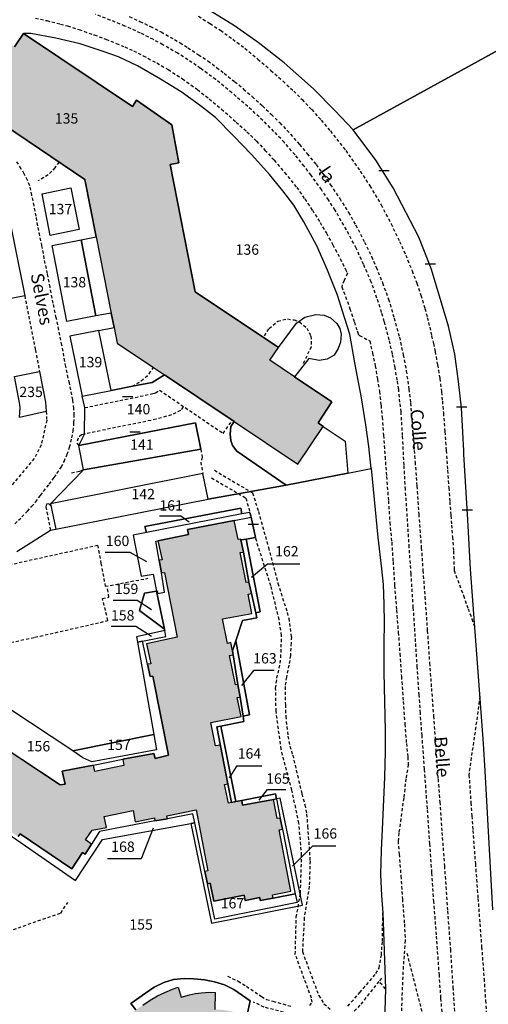
# Model space of a CAD drawing. Units: metres. Extents: x 1033473 to 1039290, y 6305223 to 6309675.
# Drawn here: x 1037546 to 1037636, y 6305975 to 6306165 of the extents above; entities that cross this region are included whole.
import ezdxf
from ezdxf.enums import TextEntityAlignment as Align

# ---------------------------------------------------------------- set-up
doc = ezdxf.new("R2010")
doc.units = ezdxf.units.M
doc.linetypes.add('TOPO1', pattern=[1, 0.6, -0.4])
doc.layers.get('0').update_dxf_attribs({"color": 255, "linetype": 'CONTINUOUS'})
for name, color, linetype in [('ig_cad_bati_dur', 152, 'CONTINUOUS'), ('ig_cad_bati_dur_hach', 24, 'CONTINUOUS'), ('ig_cad_detail_lineaire', 252, 'TOPO1'), ('ig_cad_fleche_de_rattachement', 3, 'CONTINUOUS'), ('ig_cad_mitoyennete', 230, 'CONTINUOUS'), ('ig_cad_nom_voie', 8, 'CONTINUOUS'), ('ig_cad_parcel', 3, 'CONTINUOUS'), ('ig_cad_parcel_num', 3, 'CONTINUOUS')]:
    doc.layers.add(name, color=color, linetype=linetype)
doc.styles.add('Times New Roman', font='times.ttf')

# ---------------------------------------------------------------- blocks, each defined once
blk = doc.blocks.new('MUR_NON_MIT')
blk.add_line((-1, 0.5), (1, 0.5))

msp = doc.modelspace()

# ---------------------------------------------------------------- hatches: boundary and pattern name
at = {"layer": 'ig_cad_bati_dur_hach'}
for points in [[(1037455.03, 6306145.47), (1037452.18, 6306141.32), (1037461.94, 6306134.73), (1037487.07, 6306139.65), (1037536.3, 6306149.22), (1037558.49, 6306134.28), (1037560.67, 6306123.19), (1037563.58, 6306108.46), (1037564.13, 6306105.67), (1037564.73, 6306102.62), (1037571.73, 6306097.93), (1037573.83, 6306096.52), (1037587.3, 6306087.49), (1037599.64, 6306079.22), (1037604.54, 6306086.53), (1037603.55, 6306087.21), (1037606.19, 6306091.29), (1037598.99, 6306096.12), (1037594.22, 6306099.33), (1037595.9, 6306101.82), (1037579.76, 6306112.55), (1037574.98, 6306137.17), (1037576.66, 6306137.51), (1037575.3, 6306144.85), (1037568.45, 6306149.61), (1037567.67, 6306148.42), (1037546.59, 6306162.56), (1037544.86, 6306159.98), (1037539.33, 6306163.72), (1037533.55, 6306162.69), (1037533.01, 6306165.58), (1037464.56, 6306152.24), (1037465.14, 6306149.34), (1037464.87, 6306149.29), (1037458.81, 6306153.37), (1037453.84, 6306146.33)], [(1037529.91, 6306029.41), (1037528.2, 6306026.9), (1037529.02, 6306026.33), (1037525.69, 6306021.38), (1037528.8, 6306019.28), (1037528.45, 6306018.75), (1037530.52, 6306017.33), (1037530.92, 6306017.97), (1037535.61, 6306014.68), (1037535.26, 6306014.16), (1037537.3, 6306012.77), (1037537.59, 6306013.21), (1037543.82, 6306009.12), (1037543.46, 6306008.61), (1037545.61, 6306007.16), (1037545.97, 6306007.7), (1037555.92, 6306000.96), (1037558.01, 6306004.1), (1037558.5, 6306003.77), (1037559.77, 6306005.73), (1037558.58, 6306006.53), (1037559.89, 6306008.39), (1037562.64, 6306008.96), (1037562.17, 6306011.08), (1037567.8, 6306012.21), (1037568.21, 6306010.05), (1037571.92, 6306010.8), (1037572.01, 6306010.19), (1037574.41, 6306010.64), (1037574.29, 6306011.21), (1037579.95, 6306012.34), (1037582.26, 6306000.55), (1037581.68, 6306000.4), (1037582.17, 6305998.06), (1037582.71, 6305998.17), (1037583.42, 6305994.7), (1037589.26, 6305995.85), (1037589.47, 6305994.84), (1037592.27, 6305995.41), (1037592.37, 6305994.8), (1037594.83, 6305995.28), (1037594.7, 6305995.88), (1037598.3, 6305996.61), (1037596.03, 6306008.47), (1037596.66, 6306008.59), (1037596.24, 6306010.76), (1037595.66, 6306010.65), (1037594.93, 6306014.37), (1037588.96, 6306013.22), (1037588.8, 6306014.18), (1037587.63, 6306013.95), (1037586.81, 6306013.79), (1037586.2, 6306013.67), (1037585.48, 6306017.24), (1037586.1, 6306017.41), (1037584.65, 6306024.87), (1037583.72, 6306024.74), (1037582.83, 6306029.22), (1037588.65, 6306030.4), (1037587.9, 6306034.05), (1037588.48, 6306034.17), (1037588.04, 6306036.6), (1037587.57, 6306036.51), (1037586.45, 6306042.19), (1037587.13, 6306042.33), (1037586.98, 6306043.1), (1037586.68, 6306044.69), (1037586.03, 6306044.52), (1037585.05, 6306049.32), (1037589.35, 6306050.1), (1037590.74, 6306050.34), (1037590.04, 6306054.04), (1037590.66, 6306054.17), (1037590.17, 6306056.4), (1037589.65, 6306056.3), (1037588.48, 6306062.11), (1037589.13, 6306062.19), (1037588.63, 6306064.55), (1037588.6, 6306064.72), (1037588.08, 6306064.62), (1037587.32, 6306068.31), (1037578.28, 6306066.57), (1037578.47, 6306065.61), (1037572.59, 6306064.42), (1037573.39, 6306060.71), (1037572.85, 6306060.63), (1037573.26, 6306058.19), (1037573.88, 6306058.29), (1037576.32, 6306045.72), (1037570.41, 6306044.44), (1037571.22, 6306040.6), (1037570.56, 6306040.5), (1037571.07, 6306038.14), (1037571.63, 6306038.22), (1037574.6, 6306022.91), (1037572.03, 6306022.29), (1037571.8, 6306023.27), (1037565.79, 6306022.12), (1037565.97, 6306020.94), (1037560.42, 6306019.79), (1037560.15, 6306020.99), (1037554.11, 6306019.8), (1037554.64, 6306017.31), (1037553.69, 6306017.17), (1037542.52, 6306024.62), (1037544.11, 6306027.02), (1037539.12, 6306030.38), (1037539.5, 6306030.91), (1037537.49, 6306032.22), (1037537.16, 6306031.69), (1037534.03, 6306033.79), (1037530.64, 6306028.91)], [(1037582.69, 6305944.3), (1037580.82, 6305943.17), (1037580, 6305944.52), (1037572.12, 6305939.75), (1037565.97, 6305949.48), (1037564.74, 6305948.89), (1037564.21, 6305950.2), (1037563.71, 6305951.74), (1037563.32, 6305953.54), (1037563.1, 6305954.71), (1037562.99, 6305956.27), (1037562.99, 6305957.4), (1037563.06, 6305958.52), (1037563.21, 6305959.71), (1037563.41, 6305960.75), (1037557.71, 6305961.84), (1037558.05, 6305963.22), (1037558.36, 6305964.3), (1037558.83, 6305965.63), (1037559.4, 6305967.11), (1037560.16, 6305968.68), (1037560.98, 6305970.14), (1037561.7, 6305971.25), (1037561.92, 6305971.59), (1037564.06, 6305970.1), (1037564.89, 6305969.53), (1037568.34, 6305973.68), (1037569.69, 6305974.58), (1037571.11, 6305975.55), (1037572.53, 6305976.36), (1037573.92, 6305977.03), (1037575.41, 6305977.66), (1037576.5, 6305978.04), (1037577.11, 6305976.12), (1037578.66, 6305976.56), (1037579.86, 6305976.84), (1037581.01, 6305976.97), (1037582.53, 6305977.06), (1037583.62, 6305977.04), (1037583.56, 6305973.74), (1037584.72, 6305973.67), (1037586.16, 6305973.49), (1037587.1, 6305973.29), (1037588.29, 6305972.99), (1037586.35, 6305962.95), (1037603.46, 6305959.83), (1037602.41, 6305954.49), (1037606.45, 6305953.69), (1037605.9, 6305950.77), (1037604.98, 6305950.25), (1037601.52, 6305948.29), (1037601.01, 6305946.19), (1037599.31, 6305943.63), (1037597.46, 6305942.35), (1037596.93, 6305938.71), (1037595.57, 6305929.77), (1037596.51, 6305928.16), (1037595.36, 6305927.45), (1037589.6, 6305937.06), (1037587.7, 6305935.92)]]:
    msp.add_hatch(color=256, dxfattribs=at).paths.add_polyline_path(points)

# ---------------------------------------------------------------- linework, layer by layer
at = {"layer": 'ig_cad_bati_dur'}
for points in [[(1037536.3, 6306149.22), (1037558.49, 6306134.28), (1037560.67, 6306123.19), (1037563.58, 6306108.46), (1037564.13, 6306105.67), (1037564.73, 6306102.62), (1037571.73, 6306097.93), (1037573.83, 6306096.52), (1037587.3, 6306087.49), (1037599.64, 6306079.22), (1037604.54, 6306086.53), (1037603.55, 6306087.21), (1037606.19, 6306091.29), (1037598.99, 6306096.12), (1037594.22, 6306099.33), (1037595.9, 6306101.82), (1037579.76, 6306112.55), (1037574.98, 6306137.17), (1037576.66, 6306137.51), (1037575.3, 6306144.85), (1037568.45, 6306149.61), (1037567.67, 6306148.42), (1037546.59, 6306162.56), (1037544.86, 6306159.98)], [(1037545.61, 6306007.16), (1037545.97, 6306007.7), (1037555.92, 6306000.96), (1037558.01, 6306004.1), (1037558.5, 6306003.77), (1037559.77, 6306005.73), (1037558.58, 6306006.53), (1037559.89, 6306008.39), (1037562.64, 6306008.96), (1037562.17, 6306011.08), (1037567.8, 6306012.21), (1037568.21, 6306010.05), (1037571.92, 6306010.8), (1037572.01, 6306010.19), (1037574.41, 6306010.64), (1037574.29, 6306011.21), (1037579.95, 6306012.34), (1037582.26, 6306000.55), (1037581.68, 6306000.4), (1037582.17, 6305998.06), (1037582.71, 6305998.17), (1037583.42, 6305994.7), (1037589.26, 6305995.85), (1037589.47, 6305994.84), (1037592.27, 6305995.41), (1037592.37, 6305994.8), (1037594.83, 6305995.28), (1037594.7, 6305995.88), (1037598.3, 6305996.61), (1037596.03, 6306008.47), (1037596.66, 6306008.59), (1037596.24, 6306010.76), (1037595.66, 6306010.65), (1037594.93, 6306014.37), (1037588.96, 6306013.22), (1037588.8, 6306014.18), (1037587.63, 6306013.95), (1037586.81, 6306013.79), (1037586.2, 6306013.67), (1037585.48, 6306017.24), (1037586.1, 6306017.41), (1037584.65, 6306024.87), (1037583.72, 6306024.74), (1037582.83, 6306029.22), (1037588.65, 6306030.4), (1037587.9, 6306034.05), (1037588.48, 6306034.17), (1037588.04, 6306036.6), (1037587.57, 6306036.51), (1037586.45, 6306042.19), (1037587.13, 6306042.33), (1037586.98, 6306043.1), (1037586.68, 6306044.69), (1037586.03, 6306044.52), (1037585.05, 6306049.32), (1037589.35, 6306050.1), (1037590.74, 6306050.34), (1037590.04, 6306054.04), (1037590.66, 6306054.17), (1037590.17, 6306056.4), (1037589.65, 6306056.3), (1037588.48, 6306062.11), (1037589.13, 6306062.19), (1037588.63, 6306064.55), (1037588.6, 6306064.72), (1037588.08, 6306064.62), (1037587.32, 6306068.31), (1037578.28, 6306066.57), (1037578.47, 6306065.61), (1037572.59, 6306064.42), (1037573.39, 6306060.71), (1037572.85, 6306060.63), (1037573.26, 6306058.19), (1037573.88, 6306058.29), (1037576.32, 6306045.72), (1037570.41, 6306044.44), (1037571.22, 6306040.6), (1037570.56, 6306040.5), (1037571.07, 6306038.14), (1037571.63, 6306038.22), (1037574.6, 6306022.91), (1037572.03, 6306022.29), (1037571.8, 6306023.27), (1037565.79, 6306022.12), (1037565.97, 6306020.94), (1037560.42, 6306019.79), (1037560.15, 6306020.99), (1037554.11, 6306019.8), (1037554.64, 6306017.31), (1037553.69, 6306017.17), (1037542.52, 6306024.62)], [(1037569.69, 6305974.58), (1037571.11, 6305975.55), (1037572.53, 6305976.36), (1037573.92, 6305977.03), (1037575.41, 6305977.66), (1037576.5, 6305978.04), (1037577.11, 6305976.12), (1037578.66, 6305976.56), (1037579.86, 6305976.84), (1037581.01, 6305976.97), (1037582.53, 6305977.06), (1037583.62, 6305977.04), (1037583.56, 6305973.74)]]:
    msp.add_lwpolyline(points, dxfattribs=at)
at = {"layer": 'ig_cad_detail_lineaire'}
for points in [[(1037548.9, 6306165.51), (1037551.11, 6306165.02), (1037553.79, 6306164.35), (1037555.11, 6306163.99), (1037557.33, 6306163.28), (1037560.29, 6306162.26), (1037562.54, 6306161.42), (1037564.54, 6306160.63), (1037566.18, 6306159.94), (1037567.89, 6306159.17), (1037569.76, 6306158.21), (1037572.36, 6306156.83), (1037574.55, 6306155.55), (1037577.33, 6306153.77), (1037580.22, 6306151.67), (1037582.49, 6306149.91), (1037584.89, 6306147.91), (1037587.7, 6306145.41), (1037589.79, 6306143.54), (1037591.64, 6306141.72), (1037593.28, 6306139.99), (1037595.08, 6306138.01), (1037597.05, 6306135.67), (1037599.4, 6306132.77), (1037600.95, 6306130.53), (1037602.43, 6306128.37), (1037603.92, 6306126), (1037605.14, 6306123.9), (1037606.39, 6306121.67), (1037607.82, 6306118.98), (1037608.85, 6306116.88), (1037609.2, 6306116.15), (1037608.58, 6306114.72), (1037608.21, 6306113.91), (1037608.1, 6306113.52), (1037608.85, 6306111.63), (1037609.7, 6306109.3), (1037610.55, 6306106.7), (1037611.1, 6306105.02), (1037611.31, 6306104.34), (1037611.53, 6306104.11), (1037613.55, 6306103.05), (1037614.06, 6306100.69), (1037614.58, 6306098.23), (1037615.01, 6306095.67), (1037615.38, 6306093.28), (1037615.7, 6306090.61), (1037615.92, 6306088.3), (1037616.18, 6306084.81), (1037616.48, 6306080.64), (1037616.75, 6306076.83), (1037617.13, 6306072.12), (1037617.41, 6306067.94), (1037617.76, 6306064.1), (1037618.02, 6306060.36), (1037618.32, 6306055.71), (1037618.69, 6306050.98), (1037619.04, 6306046.68), (1037619.34, 6306042.54), (1037619.64, 6306038.15), (1037619.99, 6306033.33), (1037620.3, 6306028.94), (1037620.6, 6306025.21), (1037620.86, 6306022.56), (1037620.97, 6306021.1), (1037620.51, 6306018.37), (1037620.08, 6306014.64), (1037619.54, 6306010.62), (1037619.15, 6306007.87), (1037618.99, 6306006.31), (1037619.2, 6306003.76), (1037619.53, 6305999.56), (1037619.82, 6305995.08), (1037620.22, 6305990.28), (1037620.38, 6305987.07), (1037619.98, 6305982.03), (1037619.29, 6305965.04)], [(1037627.64, 6305971.29), (1037627.28, 6305975.93), (1037626.97, 6305980.36), (1037626.42, 6305988.17), (1037625.91, 6305994.55), (1037625.54, 6306000.22), (1037625.13, 6306005.76), (1037624.66, 6306012.57), (1037624.11, 6306020.22), (1037623.63, 6306026.73), (1037623.3, 6306031.08), (1037623.08, 6306034.54), (1037622.71, 6306039.92), (1037622.39, 6306044.88), (1037621.94, 6306051.5), (1037621.51, 6306058.01), (1037621.15, 6306063.13), (1037620.85, 6306068.11), (1037620.42, 6306074.31), (1037620.15, 6306079.04), (1037619.87, 6306084.74), (1037619.57, 6306089.33), (1037619.35, 6306091.2), (1037619.12, 6306093.69), (1037618.83, 6306095.47), (1037618.41, 6306097.89), (1037617.89, 6306100.56), (1037617.29, 6306103.25), (1037616.33, 6306106.85), (1037615.82, 6306108.58), (1037614.92, 6306111.36), (1037613.79, 6306114.47), (1037612.32, 6306117.85), (1037610.9, 6306121.02), (1037609.01, 6306124.57), (1037606.82, 6306128.35), (1037605.54, 6306130.34), (1037604.2, 6306132.33), (1037602.17, 6306135.11), (1037600.86, 6306136.85), (1037599.08, 6306139.07), (1037597.01, 6306141.48), (1037595, 6306143.59), (1037592.87, 6306145.71), (1037589.96, 6306148.41), (1037586.89, 6306151.07), (1037583.77, 6306153.62), (1037580.81, 6306155.79), (1037578.4, 6306157.47), (1037576.42, 6306158.71), (1037573.53, 6306160.37), (1037571.71, 6306161.38), (1037569.21, 6306162.63), (1037566.21, 6306163.98), (1037563.39, 6306165.12), (1037560.52, 6306166.23)], [(1037567.06, 6306165.8), (1037569.1, 6306164.87), (1037571.14, 6306163.89), (1037573.22, 6306162.83), (1037574.94, 6306161.85), (1037576.88, 6306160.74), (1037578.37, 6306159.79), (1037580.45, 6306158.43), (1037582.24, 6306157.24), (1037583.94, 6306155.96), (1037585.39, 6306154.85), (1037587.42, 6306153.21), (1037589.15, 6306151.79), (1037590.82, 6306150.32), (1037592.81, 6306148.53), (1037594.51, 6306146.88), (1037596.15, 6306145.26), (1037598.22, 6306143.06), (1037599.95, 6306141.05), (1037601.46, 6306139.25), (1037603.14, 6306137.17), (1037604.62, 6306135.17), (1037605.9, 6306133.29), (1037607.71, 6306130.63), (1037609.42, 6306127.91), (1037610.79, 6306125.5), (1037612.54, 6306122.16), (1037613.86, 6306119.39), (1037614.77, 6306117.31), (1037615.99, 6306114.28), (1037617.16, 6306111.11), (1037618.22, 6306107.48), (1037619.26, 6306103.77), (1037620, 6306100.37), (1037620.57, 6306097.26), (1037621.1, 6306093.76), (1037621.42, 6306091.05), (1037621.64, 6306087.82), (1037621.99, 6306083.87), (1037622.28, 6306079.63), (1037622.62, 6306074.97), (1037622.98, 6306069.54), (1037623.49, 6306063.05), (1037623.79, 6306058.65), (1037624.18, 6306053.58), (1037624.65, 6306046.99), (1037625.08, 6306040.76), (1037625.44, 6306035.84), (1037625.84, 6306030.49), (1037626.17, 6306026.13), (1037626.35, 6306022.99), (1037626.72, 6306018.28), (1037627.06, 6306013.85), (1037627.47, 6306007.98), (1037627.95, 6306001.49), (1037628.56, 6305992.77), (1037629.1, 6305985.32), (1037629.59, 6305978.01), (1037630.14, 6305970.13)], [(1037580.45, 6306165.86), (1037582.66, 6306164.46), (1037584.68, 6306163.15), (1037587.05, 6306161.44), (1037589.38, 6306159.67), (1037591.92, 6306157.56), (1037594.42, 6306155.4), (1037596.76, 6306153.31), (1037598.83, 6306151.4), (1037600.46, 6306149.74), (1037602.31, 6306147.81), (1037604.14, 6306145.78), (1037605.91, 6306143.68), (1037608.87, 6306139.9), (1037611.7, 6306135.89), (1037613.54, 6306133.04), (1037615.72, 6306129.38), (1037617.64, 6306125.74), (1037619.29, 6306122.31), (1037620.47, 6306119.66), (1037621.7, 6306116.61), (1037622.62, 6306114.21), (1037623.39, 6306111.89), (1037624.19, 6306109.31), (1037624.64, 6306107.58), (1037625.11, 6306105.72), (1037625.45, 6306104.07), (1037625.84, 6306102.56), (1037626.15, 6306101), (1037626.62, 6306098.43), (1037627.06, 6306095.78), (1037627.37, 6306093.19), (1037627.56, 6306091.41), (1037627.75, 6306089.13), (1037628.05, 6306085.52), (1037628.29, 6306081.86), (1037628.55, 6306078.03), (1037628.8, 6306074.64), (1037628.98, 6306071.96), (1037629.19, 6306069.27), (1037629.31, 6306067.44), (1037629.51, 6306065.12), (1037629.69, 6306062.42), (1037629.77, 6306060.41), (1037629.83, 6306059.28), (1037629.82, 6306058.66), (1037631.63, 6306053.8), (1037632.54, 6306051.25), (1037633.25, 6306049.31), (1037633.83, 6306047.54)], [(1037544.94, 6306067.68), (1037546.29, 6306069), (1037547.36, 6306070.11), (1037548.18, 6306071.01), (1037548.94, 6306071.87), (1037549.9, 6306073.17), (1037551.57, 6306075.35), (1037552.56, 6306076.67), (1037553.08, 6306077.41), (1037553.91, 6306078.67), (1037554.46, 6306079.74), (1037555.02, 6306081.14), (1037555.53, 6306082.5), (1037555.98, 6306084.33), (1037556.23, 6306085.64), (1037556.37, 6306087.26), (1037556.41, 6306088.69), (1037556.34, 6306090), (1037556.15, 6306091.66), (1037555.48, 6306094.91), (1037554.78, 6306098.12), (1037554.04, 6306102.23), (1037552.95, 6306107.54), (1037552.35, 6306110.37), (1037551.76, 6306113.45), (1037551.23, 6306116.1), (1037550.63, 6306118.97), (1037550.18, 6306121.46), (1037549.37, 6306125.35), (1037549.06, 6306127.18), (1037548.67, 6306129.2), (1037548.22, 6306131.26), (1037547.81, 6306133.09), (1037547.39, 6306134.13), (1037546.75, 6306135.37), (1037546.17, 6306136.38), (1037545.35, 6306137.69)], [(1037553.48, 6306137.65), (1037552.68, 6306136.55), (1037552.11, 6306135.87), (1037551.37, 6306135.2), (1037549.4, 6306134.03)], [(1037546.84, 6306111.78), (1037548.91, 6306101.32), (1037549.71, 6306097.17)], [(1037593.18, 6306104.04), (1037594.07, 6306105.44), (1037595.75, 6306106.88), (1037597.64, 6306107.33), (1037598.89, 6306107.13), (1037599.94, 6306106.73), (1037601.38, 6306105.56), (1037602.16, 6306104), (1037602.21, 6306101.91), (1037600.49, 6306098.35)], [(1037567.65, 6306094.29), (1037569.38, 6306095.31), (1037570.9, 6306096.7), (1037571.73, 6306097.93)], [(1037558.44, 6306090.15), (1037565.24, 6306091.53), (1037571.62, 6306092.86), (1037572.12, 6306093.04), (1037572.91, 6306093.54), (1037585.19, 6306085.18), (1037586.97, 6306087.71)], [(1037551.01, 6306089.44), (1037551.09, 6306087.76), (1037550.03, 6306082.94), (1037548.67, 6306080.3), (1037543.83, 6306074.55)], [(1037577.49, 6306090.26), (1037576.93, 6306089.62), (1037575.22, 6306088.75), (1037572.23, 6306087.9), (1037558.37, 6306085.05), (1037557.83, 6306084.91), (1037557.16, 6306084.28), (1037556.9, 6306083.25), (1037557.28, 6306082.84)], [(1037580.85, 6306082.1), (1037581.17, 6306080.57), (1037580.86, 6306079.6), (1037581.28, 6306077.43)], [(1037558.03, 6306078.09), (1037557.76, 6306077.96), (1037557.45, 6306077.78), (1037555.48, 6306077.44)], [(1037583.5, 6306078.03), (1037590.88, 6306073.68), (1037592.01, 6306070.04), (1037593.95, 6306063.09), (1037595.77, 6306056.17), (1037597.57, 6306050.53), (1037597.86, 6306049.39), (1037598.37, 6306045.81), (1037598.32, 6306044.64), (1037598.2, 6306042.23), (1037597.91, 6306040.33), (1037597.42, 6306038.04), (1037597.16, 6306036.18), (1037597.21, 6306032.67), (1037597.29, 6306030.46), (1037597.49, 6306028.46), (1037597.72, 6306026.58), (1037598.1, 6306024.68), (1037598.63, 6306022.92), (1037600.4, 6306015.44), (1037600.98, 6306013.3), (1037601.32, 6306011.52), (1037601.51, 6306009.16), (1037601.98, 6306002.44), (1037601.83, 6305997.55), (1037600.86, 6305991.5), (1037600.51, 6305984.92), (1037603.66, 6305976.43), (1037604.67, 6305974.81), (1037605.92, 6305973.78)], [(1037582.95, 6306076.57), (1037589.6, 6306072.66), (1037590.6, 6306068.98)], [(1037551.92, 6306071.15), (1037551.53, 6306071.55), (1037551.06, 6306071.45), (1037550.91, 6306070.95), (1037551.84, 6306066.43)], [(1037601.94, 6305974.47), (1037602.38, 6305975.13), (1037602.25, 6305975.93), (1037599.13, 6305984.38), (1037599.32, 6305991.57), (1037600.14, 6305996.24), (1037600.36, 6306003.54), (1037599.84, 6306009.77), (1037598.47, 6306016.15), (1037596.39, 6306024.07), (1037595.42, 6306031.44), (1037595.34, 6306035.88), (1037595.58, 6306037.81), (1037596.04, 6306039.75), (1037596.35, 6306041.81), (1037596.48, 6306046.09), (1037596, 6306049.15), (1037594.42, 6306055.68), (1037591.42, 6306065.03)], [(1037541.87, 6306059.32), (1037560.94, 6306063.54), (1037561.58, 6306060.05), (1037562.4, 6306055.59), (1037570.71, 6306057.15)], [(1037527.86, 6306040.3), (1037529.67, 6306041.72), (1037531.81, 6306043.85), (1037532.4, 6306043.96), (1037532.92, 6306043.72), (1037534.17, 6306042.4), (1037535.68, 6306042.14), (1037536.98, 6306042.56), (1037539.28, 6306043.65), (1037548.82, 6306045.73), (1037562.94, 6306048.95), (1037561.86, 6306053.22), (1037563.13, 6306053.5), (1037562.83, 6306055.26)], [(1037634.81, 6306034.33), (1037633.73, 6306026.4), (1037632.98, 6306021.44), (1037632.72, 6306019.52), (1037632.69, 6306019.06), (1037632.85, 6306017.08), (1037633.06, 6306013.73), (1037633.25, 6306011.16), (1037633.43, 6306008.37), (1037633.93, 6306001.9), (1037634.44, 6305995.21), (1037634.79, 6305990.29), (1037635.14, 6305985.81), (1037635.61, 6305979.66), (1037635.88, 6305975.46), (1037636.27, 6305970.73)], [(1037538.11, 6305981.54), (1037537.67, 6305984.69), (1037538.18, 6305987.55), (1037538.85, 6305988.18), (1037539.81, 6305988.33), (1037540.79, 6305988.11), (1037542.79, 6305988.56), (1037553.8, 6305992.38), (1037555.15, 6305994.4)], [(1037609.3, 6305974.38), (1037611.59, 6305976.99), (1037614.71, 6305980.67), (1037615.33, 6305981.75), (1037615.78, 6305984.25), (1037615.96, 6305986.91), (1037616.06, 6305992.45)], [(1037624.13, 6305971.38), (1037620.71, 6305984.82)], [(1037586.05, 6305980.14), (1037588.1, 6305979.2), (1037589.69, 6305978.21), (1037592.61, 6305976.25), (1037593.56, 6305975.67), (1037594.81, 6305975.33), (1037596.73, 6305974.79), (1037598.61, 6305974.25)], [(1037615.78, 6305979.77), (1037615.29, 6305979.14), (1037611.63, 6305974.56), (1037610.25, 6305973.12), (1037609.07, 6305972.33), (1037607.56, 6305972), (1037604.3, 6305972.23), (1037601.47, 6305972.46), (1037598.82, 6305972.71), (1037593.11, 6305974.16), (1037591.06, 6305975.17)], [(1037616.58, 6305977.73), (1037615.29, 6305979.14)]]:
    msp.add_lwpolyline(points, dxfattribs=at)
at = {"layer": 'ig_cad_fleche_de_rattachement'}
for points in [[(1037578.65, 6306067.98), (1037577, 6306069.19), (1037572.91, 6306069.18)], [(1037570.45, 6306060.3), (1037567.2, 6306062.14), (1037562.4, 6306062.13)], [(1037590.67, 6306057.33), (1037593.76, 6306059.94), (1037599.99, 6306059.95)], [(1037571.33, 6306051.06), (1037568.56, 6306052.86), (1037563.96, 6306052.85)], [(1037571.34, 6306045.9), (1037568.35, 6306047.81), (1037563.58, 6306047.8)], [(1037588.79, 6306036.42), (1037591.2, 6306039.39), (1037595.05, 6306039.4)], [(1037586.4, 6306018.56), (1037587.92, 6306020.88), (1037592.65, 6306020.89)], [(1037592.17, 6306014.24), (1037593.76, 6306016.26), (1037597.3, 6306016.27)], [(1037571.64, 6306008.83), (1037569.35, 6306002.89), (1037562.83, 6306002.87)], [(1037598.57, 6306001.43), (1037602.51, 6306005.39), (1037606.95, 6306005.4)]]:
    msp.add_lwpolyline(points, dxfattribs=at)
at = {"layer": 'ig_cad_parcel'}
for points in [[(1037696.52, 6306191.36), (1037610.33, 6306143.88), (1037606.76, 6306147.66), (1037602.67, 6306151.85), (1037596.99, 6306156.88), (1037591.97, 6306160.8), (1037587.37, 6306164.02), (1037581.03, 6306167.94), (1037572.13, 6306172.54), (1037565.07, 6306175.5), (1037548.48, 6306268.59), (1037560.77, 6306308.42), (1037617.59, 6306367.21), (1037619.12, 6306367.08), (1037629.56, 6306368.43), (1037631.88, 6306367.8), (1037633.61, 6306366.75), (1037636.95, 6306364.71)], [(1037637.28, 6305993), (1037635.84, 6306019.88), (1037635.49, 6306025.17), (1037633, 6306058.93), (1037632.46, 6306068.48), (1037631.73, 6306081.16), (1037631.69, 6306081.83), (1037631.48, 6306085.39), (1037631.27, 6306090.1), (1037630.69, 6306095.21), (1037629.97, 6306100.47), (1037628.74, 6306105.9), (1037625.42, 6306117.09), (1037623.02, 6306123.14), (1037618.08, 6306132.7), (1037614.7, 6306138.02), (1037610.33, 6306143.88), (1037696.52, 6306191.36)], [(1037544.86, 6306159.98), (1037546.59, 6306162.56), (1037567.67, 6306148.42), (1037568.45, 6306149.61), (1037575.3, 6306144.85), (1037576.66, 6306137.51), (1037574.98, 6306137.17), (1037579.76, 6306112.55), (1037595.9, 6306101.82), (1037599.35, 6306106.51), (1037600.95, 6306107.65), (1037603.08, 6306108.2), (1037604.7, 6306108.05), (1037605.91, 6306107.53), (1037607.17, 6306106.42), (1037607.75, 6306105.46), (1037607.97, 6306104.34), (1037607.9, 6306102.83), (1037607.45, 6306101.61), (1037606.67, 6306100.28), (1037605.31, 6306099.55), (1037603.74, 6306099.27), (1037601.76, 6306099.68), (1037598.99, 6306096.12), (1037606.19, 6306091.29), (1037603.55, 6306087.21), (1037604.54, 6306086.53), (1037608.77, 6306083.64), (1037609.28, 6306077.48), (1037597.34, 6306075.17), (1037587.83, 6306081.75), (1037586.98, 6306082.85), (1037586.67, 6306083.79), (1037586.54, 6306085.01), (1037586.65, 6306086.48), (1037587.3, 6306087.49), (1037573.83, 6306096.52), (1037571.46, 6306095.02), (1037567.65, 6306094.29), (1037563.57, 6306093.5), (1037561.16, 6306105.08), (1037564.13, 6306105.67), (1037563.58, 6306108.46), (1037560.61, 6306107.89), (1037557.75, 6306122.62), (1037560.67, 6306123.19), (1037558.49, 6306134.28), (1037536.3, 6306149.22)], [(1037545.35, 6306062.31), (1037551.84, 6306066.43), (1037552.85, 6306066.62), (1037582.28, 6306072.44), (1037597.34, 6306075.17), (1037609.28, 6306077.48), (1037613.77, 6306078.35), (1037614.36, 6306072.36), (1037615.11, 6306065.01), (1037615.8, 6306058.94), (1037616.11, 6306055.97), (1037616.25, 6306052.13), (1037616.28, 6306048.61), (1037616.25, 6306044.47), (1037616.26, 6306038.91), (1037616.53, 6306027.7), (1037616.52, 6306023.62), (1037616.4, 6306018.64), (1037616, 6306009.99), (1037615.74, 6306004.55), (1037615.6, 6305999.81), (1037615.79, 6305995.78), (1037616.06, 6305992.45), (1037616.58, 6305977.73), (1037616.27, 6305967.05)], [(1037528.26, 6306018.36), (1037556.63, 6305998.7), (1037561.91, 6306006.58), (1037578.93, 6306009.69), (1037582.92, 6305990.44), (1037600.55, 6305993.88), (1037596.19, 6306014.62), (1037595.51, 6306014.48), (1037595.31, 6306015.45), (1037588.8, 6306014.18), (1037587.63, 6306013.95), (1037584.72, 6306028.53), (1037589.21, 6306029.43), (1037589.04, 6306030.48), (1037590.27, 6306030.73), (1037587.64, 6306045.02), (1037588.96, 6306048.95), (1037591.71, 6306049.47), (1037591.49, 6306050.47), (1037592.34, 6306050.63), (1037589.62, 6306064.71), (1037591.42, 6306065.03), (1037590.6, 6306068.98), (1037590.35, 6306069.9), (1037588.82, 6306069.6), (1037588.61, 6306070.72), (1037570.08, 6306067.13), (1037570.36, 6306066), (1037567.79, 6306065.49), (1037569.32, 6306057.56), (1037571.66, 6306057.94), (1037572.32, 6306054.68), (1037570.02, 6306054.24), (1037569.03, 6306050.88), (1037573.85, 6306047.31), (1037573.91, 6306047.03), (1037568.45, 6306045.8), (1037568.63, 6306044.78), (1037571.81, 6306026.9), (1037556.12, 6306023.75), (1037527.15, 6306042.89)], [(1037543.54, 6306023.95), (1037553.69, 6306017.17), (1037554.64, 6306017.31), (1037554.11, 6306019.8), (1037560.15, 6306020.99), (1037565.79, 6306022.12), (1037571.8, 6306023.27), (1037572.03, 6306022.29), (1037574.6, 6306022.91), (1037571.63, 6306038.22), (1037571.07, 6306038.14), (1037570.56, 6306040.5), (1037569.61, 6306044.99), (1037574.14, 6306045.87), (1037573.91, 6306047.03), (1037573.85, 6306047.31), (1037572.32, 6306054.68), (1037572.47, 6306054.72), (1037572.57, 6306054.23), (1037573.89, 6306054.48), (1037573.26, 6306058.19), (1037572.85, 6306060.63), (1037572.21, 6306064.35), (1037572.59, 6306064.42), (1037578.47, 6306065.61), (1037578.28, 6306066.57), (1037587.32, 6306068.31), (1037590.6, 6306068.98), (1037591.42, 6306065.03), (1037589.62, 6306064.71), (1037588.63, 6306064.55), (1037589.13, 6306062.19), (1037590.17, 6306056.4), (1037590.66, 6306054.17), (1037591.49, 6306050.47), (1037591.71, 6306049.47), (1037588.96, 6306048.95), (1037587.64, 6306045.02), (1037586.98, 6306043.1), (1037587.13, 6306042.33), (1037588.04, 6306036.6), (1037588.48, 6306034.17), (1037589.04, 6306030.48), (1037589.21, 6306029.43), (1037584.72, 6306028.53), (1037583.97, 6306028.38), (1037586.1, 6306017.41), (1037586.81, 6306013.79), (1037587.63, 6306013.95), (1037588.8, 6306014.18), (1037588.96, 6306013.22), (1037594.93, 6306014.37), (1037595.51, 6306014.48), (1037596.24, 6306010.76), (1037596.66, 6306008.59), (1037599.14, 6305996.1), (1037594.83, 6305995.28), (1037592.37, 6305994.8), (1037592.27, 6305995.41), (1037589.47, 6305994.84), (1037589.26, 6305995.85), (1037583.42, 6305994.7), (1037582.71, 6305998.17), (1037582.17, 6305998.06), (1037581.68, 6306000.4), (1037579.71, 6306009.83), (1037579.34, 6306011.58), (1037574.41, 6306010.64), (1037572.01, 6306010.19), (1037561.33, 6306008.15), (1037559.77, 6306005.73), (1037558.5, 6306003.77), (1037558.01, 6306004.1), (1037555.92, 6306000.96), (1037545.97, 6306007.7), (1037545.61, 6306007.16)], [(1037543.54, 6306023.95), (1037553.69, 6306017.17), (1037554.64, 6306017.31), (1037554.11, 6306019.8), (1037560.15, 6306020.99), (1037565.79, 6306022.12), (1037571.8, 6306023.27), (1037572.03, 6306022.29), (1037574.6, 6306022.91), (1037571.63, 6306038.22), (1037571.07, 6306038.14), (1037570.56, 6306040.5), (1037569.61, 6306044.99), (1037568.63, 6306044.78), (1037571.81, 6306026.9), (1037572.34, 6306023.95), (1037559.82, 6306021.64), (1037558.07, 6306022.44), (1037556.12, 6306023.75), (1037527.15, 6306042.89)], [(1037528.26, 6306018.36), (1037556.63, 6305998.7), (1037561.91, 6306006.58), (1037578.93, 6306009.69), (1037579.71, 6306009.83), (1037579.34, 6306011.58), (1037574.41, 6306010.64), (1037572.01, 6306010.19), (1037561.33, 6306008.15), (1037559.77, 6306005.73), (1037558.5, 6306003.77), (1037558.01, 6306004.1), (1037555.92, 6306000.96), (1037545.97, 6306007.7), (1037545.61, 6306007.16)], [(1037589.81, 6305972.68), (1037590.42, 6305975.38), (1037587.28, 6305977.62), (1037585.45, 6305978.47), (1037583.54, 6305979.05), (1037581.56, 6305979.45), (1037579.53, 6305979.66), (1037577.64, 6305979.7), (1037575.58, 6305979.53), (1037573.75, 6305978.97), (1037571.87, 6305978.03), (1037570.2, 6305976.87), (1037567.36, 6305974.88), (1037568.34, 6305973.68)], [(1037568.34, 6305973.68), (1037567.36, 6305974.88), (1037570.2, 6305976.87), (1037571.87, 6305978.03), (1037573.75, 6305978.97), (1037575.58, 6305979.53), (1037577.64, 6305979.7), (1037579.53, 6305979.66), (1037581.56, 6305979.45), (1037583.54, 6305979.05), (1037585.45, 6305978.47), (1037587.28, 6305977.62), (1037590.42, 6305975.38), (1037589.81, 6305972.68)]]:
    msp.add_lwpolyline(points, dxfattribs=at)
for points in [[(1037609.28, 6306077.48), (1037613.77, 6306078.35), (1037613.35, 6306082.63), (1037612.77, 6306086.86), (1037611.94, 6306092.05), (1037610.65, 6306098.82), (1037609.67, 6306104.34), (1037608.66, 6306107.59), (1037607.3, 6306111.93), (1037605.38, 6306116.76), (1037603.3, 6306121.43), (1037600.77, 6306126.07), (1037598.88, 6306129.35), (1037596.74, 6306132.12), (1037594.14, 6306135.27), (1037590.74, 6306139.03), (1037587.21, 6306142.72), (1037583.71, 6306146.3), (1037580.8, 6306148.54), (1037577.1, 6306151.23), (1037573.11, 6306153.7), (1037568.61, 6306156.27), (1037564.98, 6306158.01), (1037562.2, 6306158.99), (1037557.54, 6306160.52), (1037552.84, 6306161.66), (1037548.01, 6306162.52), (1037546.59, 6306162.56), (1037567.67, 6306148.42), (1037568.45, 6306149.61), (1037575.3, 6306144.85), (1037576.66, 6306137.51), (1037574.98, 6306137.17), (1037579.76, 6306112.55), (1037595.9, 6306101.82), (1037599.35, 6306106.51), (1037600.95, 6306107.65), (1037603.08, 6306108.2), (1037604.7, 6306108.05), (1037605.91, 6306107.53), (1037607.17, 6306106.42), (1037607.75, 6306105.46), (1037607.97, 6306104.34), (1037607.9, 6306102.83), (1037607.45, 6306101.61), (1037606.67, 6306100.28), (1037605.31, 6306099.55), (1037603.74, 6306099.27), (1037601.76, 6306099.68), (1037598.99, 6306096.12), (1037606.19, 6306091.29), (1037603.55, 6306087.21), (1037604.54, 6306086.53), (1037608.77, 6306083.64)], [(1037541.87, 6306133.73), (1037542.29, 6306132.88), (1037543.01, 6306130.97), (1037546.84, 6306111.78), (1037542.57, 6306110.92), (1037542.11, 6306111.13), (1037541.68, 6306111.98), (1037541.52, 6306112.93), (1037537.61, 6306132.78)], [(1037557.37, 6306124.59), (1037551.78, 6306123.48), (1037550.24, 6306131.54), (1037555.78, 6306132.68)], [(1037557.75, 6306122.62), (1037560.61, 6306107.89), (1037555.01, 6306106.8), (1037552.14, 6306121.53)], [(1037563.57, 6306093.5), (1037561.16, 6306105.08), (1037555.59, 6306103.98), (1037557.97, 6306092.4)], [(1037545.84, 6306088.27), (1037545.95, 6306090.1), (1037545.89, 6306090.76), (1037544.85, 6306096.21), (1037549.71, 6306097.17), (1037550.86, 6306091.24), (1037551.01, 6306089.44)], [(1037597.34, 6306075.17), (1037582.28, 6306072.44), (1037581.28, 6306077.43), (1037551.84, 6306071.53), (1037558.2, 6306078.12), (1037580.85, 6306082.1), (1037579.82, 6306087.22), (1037557.28, 6306082.84), (1037558.37, 6306085.05), (1037558.44, 6306090.15), (1037557.97, 6306092.4), (1037563.57, 6306093.5), (1037567.65, 6306094.29), (1037571.46, 6306095.02), (1037573.83, 6306096.52), (1037587.3, 6306087.49), (1037586.65, 6306086.48), (1037586.54, 6306085.01), (1037586.67, 6306083.79), (1037586.98, 6306082.85), (1037587.83, 6306081.75)], [(1037557.28, 6306082.84), (1037579.82, 6306087.22), (1037580.85, 6306082.1), (1037558.2, 6306078.12)], [(1037552.85, 6306066.62), (1037582.28, 6306072.44), (1037581.28, 6306077.43), (1037551.84, 6306071.53), (1037552.34, 6306069.07)], [(1037590.6, 6306068.98), (1037590.35, 6306069.9), (1037588.82, 6306069.6), (1037570.36, 6306066), (1037567.79, 6306065.49), (1037569.32, 6306057.56), (1037571.66, 6306057.94), (1037572.32, 6306054.68), (1037572.47, 6306054.72), (1037572.57, 6306054.23), (1037573.89, 6306054.48), (1037573.26, 6306058.19), (1037572.85, 6306060.63), (1037572.21, 6306064.35), (1037572.59, 6306064.42), (1037578.47, 6306065.61), (1037578.28, 6306066.57), (1037587.32, 6306068.31)], [(1037570.36, 6306066), (1037570.08, 6306067.13), (1037588.61, 6306070.72), (1037588.82, 6306069.6)], [(1037589.62, 6306064.71), (1037592.34, 6306050.63), (1037591.49, 6306050.47), (1037590.66, 6306054.17), (1037590.17, 6306056.4), (1037589.13, 6306062.19), (1037588.63, 6306064.55)], [(1037573.85, 6306047.31), (1037569.03, 6306050.88), (1037570.02, 6306054.24), (1037572.32, 6306054.68)], [(1037573.91, 6306047.03), (1037568.45, 6306045.8), (1037568.63, 6306044.78), (1037569.61, 6306044.99), (1037574.14, 6306045.87)], [(1037587.64, 6306045.02), (1037590.27, 6306030.73), (1037589.04, 6306030.48), (1037588.48, 6306034.17), (1037588.04, 6306036.6), (1037587.13, 6306042.33), (1037586.98, 6306043.1)], [(1037584.72, 6306028.53), (1037587.63, 6306013.95), (1037586.81, 6306013.79), (1037586.1, 6306017.41), (1037583.97, 6306028.38)], [(1037556.12, 6306023.75), (1037571.81, 6306026.9), (1037572.34, 6306023.95), (1037559.82, 6306021.64), (1037558.07, 6306022.44)], [(1037578.93, 6306009.69), (1037582.92, 6305990.44), (1037600.55, 6305993.88), (1037596.19, 6306014.62), (1037595.51, 6306014.48), (1037596.24, 6306010.76), (1037596.66, 6306008.59), (1037599.14, 6305996.1), (1037599.49, 6305994.41), (1037583.61, 6305991.2), (1037582.17, 6305998.06), (1037581.68, 6306000.4), (1037579.71, 6306009.83)], [(1037588.8, 6306014.18), (1037595.31, 6306015.45), (1037595.51, 6306014.48), (1037594.93, 6306014.37), (1037588.96, 6306013.22)], [(1037582.17, 6305998.06), (1037582.71, 6305998.17), (1037583.42, 6305994.7), (1037589.26, 6305995.85), (1037589.47, 6305994.84), (1037592.27, 6305995.41), (1037592.37, 6305994.8), (1037594.83, 6305995.28), (1037599.14, 6305996.1), (1037599.49, 6305994.41), (1037583.61, 6305991.2)]]:
    msp.add_lwpolyline(points, close=True, dxfattribs=at)

# ---------------------------------------------------------------- block references
at = {"layer": 'ig_cad_mitoyennete'}
for p in [(1037616.28, 6306135.53), (1037625.26, 6306117.5), (1037566.73, 6306091.84), (1037631.28, 6306089.78), (1037568.13, 6306084.95), (1037632.38, 6306069.89), (1037591, 6306067.1)]:
    msp.add_blockref('MUR_NON_MIT', p, dxfattribs=at)

# ---------------------------------------------------------------- texts
at = {"layer": 'ig_cad_nom_voie', "style": 'Times New Roman'}
for s, rotation, p in [('la', 304.3, (1037602.78, 6306135.29)), ('Selves', 280.9, (1037547.2, 6306115.78)), ('Colle', 274, (1037620.59, 6306089.74)), ('Belle', 274, (1037625.17, 6306026.43))]:
    msp.add_text(s, height=2.5, rotation=rotation, dxfattribs=at).set_placement(p, align=Align.BOTTOM_LEFT)
at = {"layer": 'ig_cad_parcel_num', "style": 'Times New Roman'}
for s, p in [('135', (1037552.66, 6306144.48)), ('137', (1037551.48, 6306126.95)), ('136', (1037587.6, 6306119.11)), ('138', (1037554.18, 6306112.8)), ('139', (1037557.29, 6306097.34)), ('235', (1037545.81, 6306091.58)), ('140', (1037566.57, 6306088.23)), ('141', (1037567.22, 6306081.38)), ('142', (1037567.47, 6306071.81)), ('161', (1037572.86, 6306069.62)), ('160', (1037562.52, 6306062.75)), ('162', (1037595.23, 6306060.74)), ('159', (1037564.26, 6306053.47)), ('158', (1037563.51, 6306048.35)), ('163', (1037591, 6306040.04)), ('157', (1037562.78, 6306023.31)), ('156', (1037547.23, 6306023.03)), ('164', (1037588, 6306021.64)), ('165', (1037593.5, 6306016.77)), ('166', (1037602.67, 6306006.15)), ('168', (1037563.56, 6306003.59)), ('167', (1037584.72, 6305992.65)), ('155', (1037567.06, 6305988.54))]:
    msp.add_text(s, height=2, dxfattribs=at).set_placement(p, align=Align.BOTTOM_LEFT)

doc.saveas('drawing.dxf')
